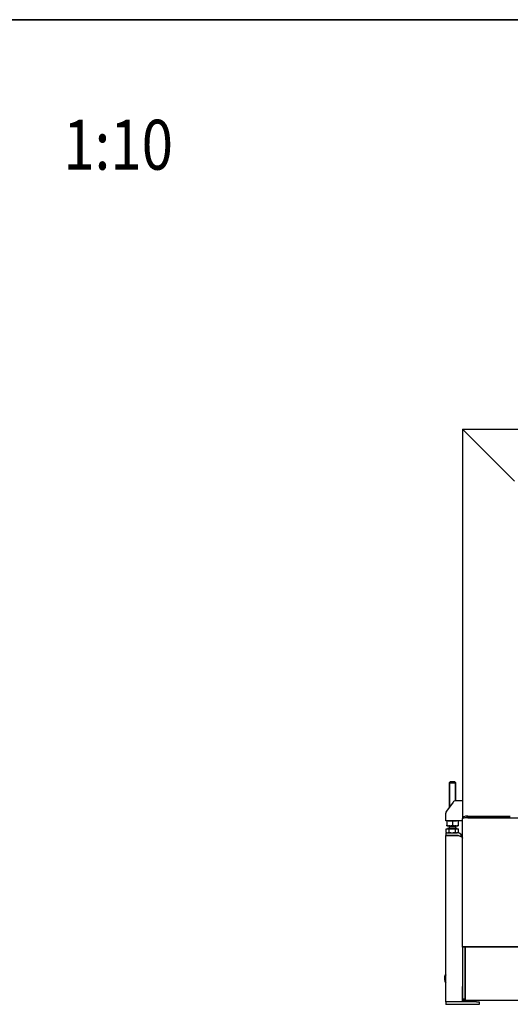
# Model space of a CAD drawing. Units: millimetres. Extents: x 0 to 849, y 594 to 1188.
# Drawn here: x 430 to 504, y 743 to 891 of the extents above; entities that cross this region are included whole.
import ezdxf
from ezdxf.enums import TextEntityAlignment as Align

# ---------------------------------------------------------------- set-up
doc = ezdxf.new("R2010")
doc.units = ezdxf.units.MM
for name, color, linetype in [('Default', 7, 'Continuous'), ('H30-015-0', 7, 'Continuous'), ('H30-016-1', 7, 'Continuous'), ('H30-054-0', 7, 'Continuous'), ('H30-059-0', 7, 'Continuous'), ('H30-204-0', 7, 'Continuous'), ('H30-207-0', 7, 'Continuous'), ('H30-209-0', 7, 'Continuous'), ('H30-210-0', 7, 'Continuous'), ('H30-212-0', 7, 'Continuous'), ('NAVAROVACI_MATIC', 7, 'Continuous'), ('SCREW_DIN_933_M1', 7, 'Continuous')]:
    doc.layers.add(name, color=color, linetype=linetype)
doc.styles.add('SEACAD_Arial', font='ARIALN.TTF', dxfattribs={"width": 0.83})

# ---------------------------------------------------------------- blocks, each defined once
blk = doc.blocks.new('SE16')
at = {"layer": 'H30-015-0', "color": 7, "linetype": 'Continuous'}
for p, q in [((494.46, 743.35), (494.46, 742.95)), ((499.06, 743.35), (494.46, 743.35)), ((499.06, 743.35), (499.46, 743.35)), ((499.46, 743.35), (499.46, 742.95)), ((499.06, 742.95), (494.46, 742.95)), ((499.46, 742.95), (499.06, 742.95))]:
    blk.add_line(p, q, dxfattribs=at)
at = {"layer": 'H30-016-1', "color": 7, "linetype": 'Continuous'}
for p, q in [((494.46, 768.75), (494.46, 768.35)), ((494.46, 768.75), (496.16, 768.75)), ((494.46, 768.35), (496.16, 768.35)), ((494.46, 743.35), (494.46, 768.33)), ((496.16, 768.33), (494.46, 768.33)), ((496.96, 743.35), (496.96, 745.61)), ((496.16, 743.35), (494.46, 743.35))]:
    blk.add_line(p, q, dxfattribs=at)
for radius, start in [(0.8, 0), (0.4, 67.9396)]:
    blk.add_arc((496.16, 767.95), radius, start, 90, dxfattribs=at)
blk.add_rational_spline([(496.16, 768.33), (496.61, 768.33), (496.94, 768.18), (496.96, 767.95), (496.96, 767.95), (496.96, 767.94), (496.96, 767.95)], [1, 0.815389180709, 0.815389180709, 1, 0.999825843319, 0.999825843319, 1], degree=3, knots=[0, 0, 0, 0, 0.5, 0.5, 0.5, 1, 1, 1, 1], dxfattribs=at)
at = {"layer": 'H30-054-0', "color": 7, "linetype": 'Continuous'}
for p, q in [((495.56, 773.35), (494.56, 771.99)), ((496.96, 773.55), (495.96, 773.55)), ((494.46, 771.15), (494.46, 771.69)), ((494.46, 770.55), (494.46, 771.15)), ((496.96, 770.55), (494.46, 770.55))]:
    blk.add_line(p, q, dxfattribs=at)
for centre, start, end in [((495.96, 773.05), 90, 143.6732), ((494.96, 771.69), 143.6732, 180)]:
    blk.add_arc(centre, 0.5, start, end, dxfattribs=at)
at = {"layer": 'H30-059-0', "color": 7, "linetype": 'Continuous'}
blk.add_line((494.26, 746.96), (494.26, 746.67), dxfattribs=at)
for centre, end_param in [((495.51, 746.67), 3.715106), ((495.51, 746.96), 3.141593)]:
    blk.add_ellipse(centre, major_axis=(1.25, 0), ratio=0.819152, start_param=2.56808, end_param=end_param, dxfattribs=at)
at = {"layer": 'H30-204-0', "color": 7, "linetype": 'Continuous'}
blk.add_line((497.41, 751.6), (497.41, 751.58), dxfattribs=at)
at = {"layer": 'H30-207-0', "color": 7, "linetype": 'Continuous'}
for p, q in [((496.96, 829.45), (496.96, 770.88)), ((496.96, 829.45), (497.76, 828.65)), ((497.76, 828.65), (504.16, 822.25)), ((504.16, 822.25), (504.81, 821.6)), ((496.96, 770.82), (496.96, 770.88)), ((497.76, 771.25), (504.16, 771.25)), ((497.76, 771.07), (504.16, 771.07))]:
    blk.add_line(p, q, dxfattribs=at)
for major_axis, end_param in [((-0.8, 0), 6.283185), ((-0.4, 0), 5.687668)]:
    blk.add_ellipse((497.76, 770.88), major_axis=major_axis, ratio=0.466308, start_param=4.712389, end_param=end_param, dxfattribs=at)
at = {"layer": 'H30-209-0', "color": 7, "linetype": 'Continuous'}
for p, q in [((496.96, 829.45), (577.46, 829.45)), ((496.96, 829.45), (497.76, 828.65)), ((497.76, 828.65), (504.16, 822.25)), ((504.16, 822.25), (504.81, 821.6))]:
    blk.add_line(p, q, dxfattribs=at)
at = {"layer": 'H30-210-0', "color": 7, "linetype": 'Continuous'}
for p, q in [((496.96, 751.6), (496.96, 770.82)), ((497.76, 771), (509.86, 771)), ((497.76, 751.6), (496.96, 751.6)), ((496.96, 751.54), (496.96, 751.6)), ((497.36, 751.54), (496.96, 751.54)), ((496.96, 751.54), (496.96, 743.75)), ((497.36, 751.54), (497.36, 751.6)), ((497.36, 751.54), (497.36, 743.75)), ((497.76, 751.6), (576.66, 751.6)), ((497.36, 743.75), (496.96, 743.75)), ((497.36, 743.55), (496.96, 743.55)), ((497.36, 743.75), (497.36, 743.55))]:
    blk.add_line(p, q, dxfattribs=at)
blk.add_ellipse((497.76, 770.82), major_axis=(0.8, 0), ratio=0.233154, start_param=1.570796, end_param=3.141593, dxfattribs=at)
at = {"layer": 'H30-212-0', "color": 7, "linetype": 'Continuous'}
for p, q in [((577.04, 751.58), (497.39, 751.58)), ((497.39, 751.55), (497.39, 751.58)), ((577.04, 751.55), (497.39, 751.55)), ((497.39, 750.37), (497.39, 751.55)), ((497.39, 750.24), (497.39, 750.37)), ((497.39, 749.14), (497.39, 750.24)), ((497.39, 749.02), (497.39, 749.14)), ((497.39, 747.98), (497.39, 749.02)), ((497.39, 747.87), (497.39, 747.98)), ((497.39, 746.91), (497.39, 747.87)), ((497.39, 746.8), (497.39, 746.91)), ((497.39, 745.95), (497.39, 746.8)), ((497.39, 745.86), (497.39, 745.95)), ((497.39, 745.12), (497.39, 745.86)), ((497.39, 745.05), (497.39, 745.12)), ((497.39, 744.46), (497.39, 745.05)), ((497.39, 744.4), (497.39, 744.46)), ((497.39, 743.97), (497.39, 744.4)), ((497.39, 743.93), (497.39, 743.97)), ((497.39, 743.67), (497.39, 743.93)), ((497.39, 743.65), (497.39, 743.67)), ((497.39, 743.56), (497.39, 743.65)), ((497.39, 743.55), (497.39, 743.56)), ((577.04, 743.55), (497.39, 743.55))]:
    blk.add_line(p, q, dxfattribs=at)
at = {"layer": 'NAVAROVACI_MATIC', "color": 7, "linetype": 'Continuous'}
for p, q in [((494.61, 770.55), (494.61, 769.89)), ((494.61, 769.81), (494.61, 769.89)), ((494.61, 769.89), (494.94, 769.81)), ((494.88, 770.47), (494.82, 770.55)), ((494.86, 770.55), (494.86, 770.5)), ((495.46, 770.47), (494.88, 770.47)), ((495.13, 769.81), (495.46, 769.89)), ((496.04, 770.47), (495.46, 770.47)), ((495.46, 770.47), (495.46, 769.89)), ((495.46, 769.89), (495.79, 769.81)), ((495.98, 769.81), (496.31, 769.89)), ((496.1, 770.55), (496.04, 770.47)), ((496.06, 770.5), (496.06, 770.55)), ((496.31, 770.55), (496.31, 769.89)), ((496.31, 769.89), (496.31, 769.81)), ((494.61, 769.81), (494.94, 769.81)), ((495.13, 769.81), (494.94, 769.81)), ((495.13, 769.81), (495.79, 769.81)), ((495.98, 769.81), (495.79, 769.81)), ((495.98, 769.81), (496.31, 769.81)), ((497.39, 749.18), (497.36, 749.18)), ((497.39, 749.17), (497.36, 749.16)), ((497.36, 749.06), (497.39, 749.06)), ((497.36, 748.86), (497.39, 748.84)), ((497.36, 748.13), (497.39, 748.13)), ((497.39, 747.96), (497.36, 747.95)), ((497.36, 747.85), (497.39, 747.85))]:
    blk.add_line(p, q, dxfattribs=at)
at = {"layer": 'SCREW_DIN_933_M1', "color": 7, "linetype": 'Continuous'}
for p, q in [((495.11, 776.39), (494.96, 776.24)), ((494.96, 776.24), (495.96, 776.24)), ((494.96, 776.24), (494.96, 772.53)), ((495.05, 776.34), (495.05, 772.53)), ((495.81, 776.39), (495.11, 776.39)), ((495.96, 776.24), (495.81, 776.39)), ((495.87, 776.34), (495.87, 773.55)), ((495.96, 773.55), (495.96, 776.24)), ((494.54, 768.83), (494.54, 769.36)), ((494.54, 769.36), (495, 769.36)), ((494.54, 768.83), (494.77, 768.75)), ((494.54, 768.83), (494.66, 768.75)), ((496.19, 769.39), (494.73, 769.39)), ((494.73, 769.39), (494.73, 769.36)), ((494.96, 769.81), (494.96, 769.69)), ((494.96, 769.69), (495.96, 769.69)), ((494.96, 769.69), (495.96, 769.69)), ((494.96, 769.69), (494.96, 769.43)), ((495, 768.83), (495, 769.36)), ((495, 769.36), (495.92, 769.36)), ((495, 768.83), (495.46, 768.75)), ((495.05, 769.81), (495.05, 769.69)), ((495.05, 769.69), (495.05, 769.69)), ((495.87, 769.81), (495.87, 769.69)), ((495.87, 769.69), (495.87, 769.69)), ((495.92, 768.83), (495.92, 769.36)), ((495.92, 769.36), (496.38, 769.36)), ((495.96, 769.69), (495.96, 769.81)), ((495.96, 769.43), (495.96, 769.69)), ((496.19, 769.36), (496.19, 769.39)), ((496.26, 768.75), (496.38, 768.83)), ((496.38, 768.83), (496.38, 769.36))]:
    blk.add_line(p, q, dxfattribs=at)
for centre, radius, start, end in [((494.75, 769.21), 0.452, 271.6642, 302.72), ((494.92, 769.43), 0.04, 270, 0), ((496.17, 769.22), 0.462, 237.6314, 267.9843), ((496, 769.43), 0.04, 180, 270), ((496.14, 769.22), 0.461, 271.9985, 302.3857)]:
    blk.add_arc(centre, radius, start, end, dxfattribs=at)
blk.add_open_spline([(495.46, 768.75), (495.5, 768.75), (495.54, 768.76), (495.62, 768.76), (495.66, 768.77), (495.77, 768.79), (495.85, 768.8), (495.92, 768.83)], degree=3, knots=[0, 0, 0, 0, 0.25, 0.25, 0.5, 0.5, 1, 1, 1, 1], dxfattribs=at)
blk = doc.blocks.new('RÁMEČEK_VÝKRESU_A3')
at = {"layer": 'Default', "color": 7, "linetype": 'Continuous'}
for p, q in [((420, 297), (0, 297)), ((0, 0), (420, 0))]:
    blk.add_line(p, q, dxfattribs=at)

msp = doc.modelspace()

# ---------------------------------------------------------------- block references
at = {"layer": 'Default', "color": 7}
for p in [(420, 891), (420, 594)]:
    msp.add_blockref('RÁMEČEK_VÝKRESU_A3', p, dxfattribs=at)
at = {"layer": 'Default'}
msp.add_blockref('SE16', (0, 0), dxfattribs=at)

# ---------------------------------------------------------------- texts
at = {"layer": 'Default', "color": 7, "linetype": 'Continuous', "style": 'SEACAD_Arial', "width": 0.83}
msp.add_text('1:10', height=7.5, dxfattribs=at).set_placement((436.9907, 875.9506), align=Align.TOP_LEFT)

doc.saveas('drawing.dxf')
